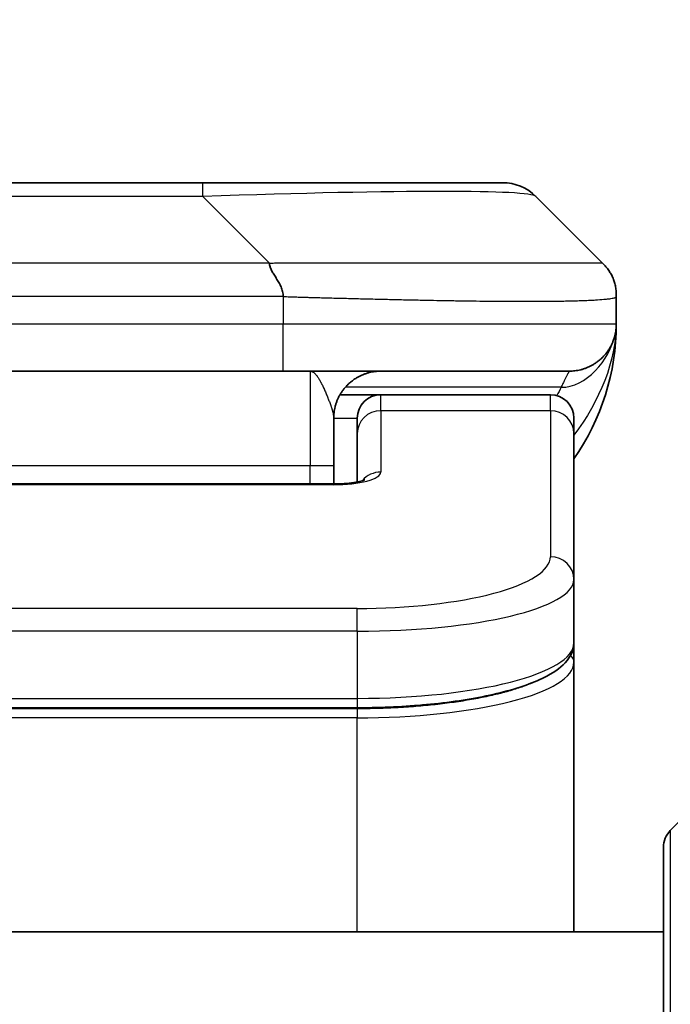
# Model space of a CAD drawing. Units: millimetres. Extents: x 0 to 12963, y 0 to 2248.
# Drawn here: x 3760 to 3774, y 1323 to 1344 of the extents above; entities that cross this region are included whole.
import ezdxf

# ---------------------------------------------------------------- set-up
doc = ezdxf.new("R2010")
doc.units = ezdxf.units.MM
for name, color, linetype, lineweight in [('Dimension (ISO)', 7, 'Continuous', 18), ('Dimension (ISO) @ 1', 7, 'Continuous', 18), ('Visible (ISO)', 7, 'Continuous', 35), ('Visible Narrow (ISO)', 7, 'Continuous', 25)]:
    doc.layers.add(name, color=color, linetype=linetype, lineweight=lineweight)
doc.styles.add('Note Text (TK)', font='MS PGothic.ttf')
doc.dimstyles.new('Default - Method 1b (TK)', dxfattribs={"dimscale": 6.5, "dimtxt": 2.5, "dimasz": 2.5, "dimexe": 1, "dimexo": 1.5, "dimgap": 1, "dimtad": 1, "dimtoh": 1, "dimrnd": 1e-08, "dimdsep": 46, "dimtxsty": 'Note Text (TK)', "dimblk": 'OPEN', "dimcen": 0.09, "dimdle": 5, "dimclrd": 100, "dimclre": 100, "dimclrt": 7, "dimadec": 1, "dimazin": 1, "dimtfac": 1, "dimtmove": 0, "dimatfit": 3, "dimldrblk": 'OPEN', "dimfxl": 0, "dimtolj": 1, "dimlwd": -1, "dimlwe": -1, "dimarcsym": 0})

# ---------------------------------------------------------------- blocks, each defined once
blk = doc.blocks.new('_Open')
at = {"color": 0, "linetype": 'ByBlock', "lineweight": -2}
for p, q in [((-1, 0.1667), (0, 0)), ((-1, -0.1667), (0, 0)), ((0, 0), (-1, 0))]:
    blk.add_line(p, q, dxfattribs=at)
blk = doc.blocks.new('*D43')
at = {"layer": 'Defpoints', "color": 0, "transparency": 16777216}
for p in [(3798.986, 1434.725), (3720.986, 1323.769), (3798.986, 1323.769)]:
    blk.add_point(p, dxfattribs=at)
at = {"layer": 'Dimension (ISO)', "color": 100, "transparency": 16777216}
for p, q in [((3720.986, 1335.769), (3720.986, 1442.725)), ((3798.986, 1335.769), (3798.986, 1442.725)), ((3740.986, 1434.725), (3778.986, 1434.725))]:
    blk.add_line(p, q, dxfattribs=at)
at = {"layer": 'Dimension (ISO)', "color": 100, "transparency": 16777216, "xscale": 20, "yscale": 20, "zscale": 20, "rotation": 180}
blk.add_blockref('_Open', (3720.986, 1434.725), dxfattribs=at)
at = {"layer": 'Dimension (ISO)', "color": 100, "transparency": 16777216, "xscale": 20, "yscale": 20, "zscale": 20}
blk.add_blockref('_Open', (3798.986, 1434.725), dxfattribs=at)
at = {"layer": 'Dimension (ISO)', "color": 7, "transparency": 16777216, "insert": (3747.088, 1452.725), "char_height": 20, "attachment_point": 4, "style": 'Note Text (TK)'}
blk.add_mtext('\\A1;78', dxfattribs=at)

msp = doc.modelspace()

# ---------------------------------------------------------------- linework, layer by layer
at = {"layer": 'Visible (ISO)'}
for p, q in [((3764.2079, 1340.8765), (3755.7643, 1340.8765)), ((3770.5719, 1340.8765), (3764.2079, 1340.8765)), ((3772.6932, 1339.1694), (3771.279, 1340.5836)), ((3772.9861, 1338.4601), (3772.9861, 1338.4624)), ((3772.9861, 1338.4601), (3772.9861, 1337.8765)), ((3772.9861, 1337.8775), (3772.9861, 1337.877)), ((3765.9149, 1336.8765), (3759.9861, 1336.8765)), ((3765.9149, 1336.8765), (3771.9861, 1336.8765)), ((3767.1201, 1336.3765), (3767.9861, 1336.3765)), ((3771.5861, 1336.3765), (3767.9861, 1336.3765)), ((3766.9861, 1335.8765), (3766.9861, 1334.8765)), ((3767.4861, 1335.5528), (3767.4861, 1335.8765)), ((3772.0861, 1335.5528), (3772.0861, 1335.8765)), ((3767.4861, 1335.5528), (3767.4861, 1334.5267)), ((3772.0861, 1335.5528), (3772.0861, 1332.4559)), ((3766.9861, 1334.4833), (3766.9861, 1334.8765)), ((3752.9861, 1334.4833), (3766.9861, 1334.4833)), ((3772.0861, 1332.4559), (3772.0861, 1331.1101)), ((3772.0861, 1330.696), (3772.0861, 1331.1101)), ((3772.0861, 1324.9765), (3772.0861, 1330.696)), ((3767.4861, 1329.7311), (3752.4861, 1329.7311)), ((3775.8397, 1328.8301), (3774.1326, 1327.123)), ((3773.9861, 1304.9765), (3773.9861, 1326.7694)), ((3773.9861, 1324.9765), (3745.9861, 1324.9765))]:
    msp.add_line(p, q, dxfattribs=at)
for centre, radius, start, end in [((3770.5719, 1339.8765), 1, 45, 90), ((3767.9861, 1337.8765), 5, 325.08479, 359.9992), ((3767.9861, 1335.8765), 0.5, 90, 180), ((3771.5861, 1335.8765), 0.5, 0, 90), ((3774.4861, 1326.7694), 0.5, 135, 180)]:
    msp.add_arc(centre, radius, start, end, dxfattribs=at)
for points, knots in [([(3765.6222, 1339.1694), (3765.6222, 1339.1571), (3765.6233, 1339.1443), (3765.6254, 1339.1315), (3765.6275, 1339.1188), (3765.6306, 1339.106), (3765.6346, 1339.0931), (3765.6385, 1339.0802), (3765.6434, 1339.0672), (3765.6489, 1339.0541), (3765.6545, 1339.041), (3765.6607, 1339.0278), (3765.6676, 1339.0144), (3765.6813, 1338.9878), (3765.6973, 1338.9605), (3765.7146, 1338.9326), (3765.7318, 1338.9047), (3765.7502, 1338.8763), (3765.7686, 1338.8471), (3765.787, 1338.8179), (3765.8054, 1338.788), (3765.8226, 1338.7574), (3765.8399, 1338.7267), (3765.8559, 1338.6952), (3765.8696, 1338.6632), (3765.8765, 1338.6471), (3765.8827, 1338.6308), (3765.8883, 1338.6143), (3765.8938, 1338.5978), (3765.8987, 1338.581), (3765.9026, 1338.5642), (3765.9066, 1338.5472), (3765.9097, 1338.5301), (3765.9118, 1338.5128), (3765.9139, 1338.4953), (3765.915, 1338.4776), (3765.915, 1338.4601)], [0, 0, 0, 0, 0.0639341, 0.0639341, 0.0639341, 0.1272797, 0.1272797, 0.1272797, 0.1901351, 0.1901351, 0.1901351, 0.2525914, 0.2525914, 0.2525914, 0.3765924, 0.3765924, 0.3765924, 0.4999823, 0.4999823, 0.4999823, 0.6233743, 0.6233743, 0.6233743, 0.7473816, 0.7473816, 0.7473816, 0.8098428, 0.8098428, 0.8098428, 0.8727042, 0.8727042, 0.8727042, 0.9360571, 0.9360571, 0.9360571, 1, 1, 1, 1]), ([(3772.9861, 1338.4601), (3772.9861, 1338.4776), (3772.9858, 1338.4953), (3772.9846, 1338.5301), (3772.9836, 1338.5472), (3772.981, 1338.581), (3772.9793, 1338.5978), (3772.9753, 1338.6308), (3772.9729, 1338.6471), (3772.9646, 1338.6953), (3772.9575, 1338.7267), (3772.9401, 1338.788), (3772.9298, 1338.8179), (3772.9057, 1338.8763), (3772.892, 1338.9048), (3772.8611, 1338.9605), (3772.844, 1338.9878), (3772.8159, 1339.0278), (3772.8061, 1339.041), (3772.7856, 1339.0673), (3772.775, 1339.0803), (3772.753, 1339.106), (3772.7416, 1339.1188), (3772.7179, 1339.1443), (3772.7056, 1339.1571), (3772.6932, 1339.1694)], [0, 0, 0, 0, 0.0638986, 0.0638986, 0.1272191, 0.1272191, 0.1900582, 0.1900582, 0.2525056, 0.2525056, 0.3765059, 0.3765059, 0.4999109, 0.4999109, 0.6233265, 0.6233265, 0.7473585, 0.7473585, 0.8098304, 0.8098304, 0.8727, 0.8727, 0.9360574, 0.9360574, 1, 1, 1, 1]), ([(3772.9861, 1337.8765), (3772.9861, 1337.8764), (3772.9861, 1337.8763), (3772.9861, 1337.8729), (3772.9861, 1337.8709), (3772.9861, 1337.8641), (3772.986, 1337.861), (3772.9859, 1337.8542), (3772.9858, 1337.8511), (3772.9856, 1337.8447), (3772.9856, 1337.8428), (3772.9854, 1337.8385), (3772.9853, 1337.8367), (3772.9852, 1337.8321), (3772.985, 1337.8291), (3772.9847, 1337.8231), (3772.9846, 1337.8204), (3772.9841, 1337.8111), (3772.9836, 1337.8037), (3772.9825, 1337.7908), (3772.9821, 1337.7852), (3772.9806, 1337.7697), (3772.9795, 1337.7599), (3772.9759, 1337.7314), (3772.9731, 1337.7134), (3772.9599, 1337.641), (3772.9465, 1337.5923), (3772.9236, 1337.5276), (3772.9173, 1337.5112), (3772.9068, 1337.4857), (3772.9031, 1337.4771), (3772.8967, 1337.4629), (3772.8942, 1337.4575), (3772.8895, 1337.4473), (3772.8872, 1337.4426), (3772.8827, 1337.4334), (3772.8804, 1337.4288), (3772.8767, 1337.4214), (3772.8751, 1337.4184), (3772.8705, 1337.4096), (3772.8679, 1337.4047), (3772.8635, 1337.3965), (3772.8616, 1337.3931), (3772.849, 1337.3705), (3772.8456, 1337.365), (3772.8401, 1337.3558), (3772.8389, 1337.354), (3772.8389, 1337.354)], [0, 0, 0, 0, 0.00004983, 0.00004983, 0.0022568, 0.0022568, 0.00812906, 0.00812906, 0.01595701, 0.01595701, 0.01882641, 0.01882641, 0.02036097, 0.02036097, 0.02191163, 0.02191163, 0.0228951, 0.0228951, 0.02518312, 0.02518312, 0.02684404, 0.02684404, 0.02985472, 0.02985472, 0.03596677, 0.03596677, 0.05481097, 0.05481097, 0.06124985, 0.06124985, 0.06439218, 0.06439218, 0.06626285, 0.06626285, 0.06780554, 0.06780554, 0.06935816, 0.06935816, 0.0705333, 0.0705333, 0.07321088, 0.07321088, 0.07613656, 0.07613656, 0.09592776, 0.09592776, 0.1164791, 0.1164791, 0.1164791, 0.1164791]), ([(3772.9861, 1337.8765), (3772.9861, 1337.8765), (3772.9861, 1337.8785), (3772.9861, 1337.8765), (3772.9861, 1337.8765), (3772.9861, 1337.8765), (3772.9861, 1337.8765), (3772.9861, 1337.8765), (3772.9861, 1337.8764), (3772.9861, 1337.8764), (3772.9861, 1337.8763), (3772.9861, 1337.8758), (3772.9861, 1337.8753), (3772.9861, 1337.8742), (3772.9861, 1337.8736), (3772.9861, 1337.8635), (3772.9861, 1337.8651), (3772.986, 1337.8641), (3772.9861, 1337.8726), (3772.9861, 1337.8765)], [0, 0, 0, 0, 0.07121856, 0.07121856, 0.07124373, 0.07124373, 0.07129424, 0.07129424, 0.07139603, 0.07139603, 0.07160283, 0.07160283, 0.07348355, 0.07348355, 0.07560664, 0.07560664, 0.10687908, 0.10687908, 0.13834887, 0.13834887, 0.13834887, 0.13834887]), ([(3766.9861, 1334.4833), (3767.0603, 1334.4832), (3767.1353, 1334.4859), (3767.2795, 1334.4961), (3767.3502, 1334.504), (3767.4717, 1334.5229), (3767.5249, 1334.5342), (3767.5827, 1334.5498), (3767.5979, 1334.5545), (3767.6208, 1334.5622), (3767.6293, 1334.5655), (3767.6401, 1334.57), (3767.6431, 1334.5715), (3767.6443, 1334.572), (3767.6444, 1334.5721), (3767.6444, 1334.5721)], [0, 0, 0, 0, 0.022246205, 0.022246205, 0.045380355, 0.045380355, 0.067678223, 0.067678223, 0.077438877, 0.077438877, 0.085819971, 0.085819971, 0.093057876, 0.093057876, 0.09466979, 0.09466979, 0.09466979, 0.09466979]), ([(3772.0861, 1331.1101), (3772.0861, 1330.9743), (3772.0289, 1330.8414), (3771.8383, 1330.6077), (3771.6948, 1330.5022), (3771.2595, 1330.2693), (3770.9208, 1330.1491), (3770.1381, 1329.9555), (3769.6902, 1329.8781), (3768.7684, 1329.7744), (3768.2873, 1329.7435), (3767.6999, 1329.7321), (3767.593, 1329.7311), (3767.4861, 1329.7311)], [0, 0, 0, 0, 0.1023296, 0.1023296, 0.2184711, 0.2184711, 0.38316084, 0.38316084, 0.53936663, 0.53936663, 0.68402263, 0.68402263, 0.71607399, 0.71607399, 0.71607399, 0.71607399])]:
    msp.add_open_spline(points, degree=3, knots=knots, dxfattribs=at)
for points, weights in [([(3771.9861, 1336.8765), (3772.5719, 1336.8765), (3772.9861, 1337.2908), (3772.9861, 1337.8765)], [1, 0.804737851912, 0.804737851912, 1]), ([(3766.9861, 1335.8765), (3766.9861, 1336.4623), (3767.4003, 1336.8765), (3767.9861, 1336.8765)], [1, 0.804737851845, 0.804737851845, 1])]:
    msp.add_rational_spline(points, weights, degree=3, dxfattribs=at)
at = {"layer": 'Visible Narrow (ISO)'}
for p, q in [((3764.2079, 1340.5836), (3764.2079, 1340.8765)), ((3764.2079, 1340.5836), (3755.7643, 1340.5836)), ((3765.6222, 1339.1694), (3764.2079, 1340.5836)), ((3765.6222, 1339.1694), (3759.9861, 1339.1694)), ((3765.915, 1338.4601), (3765.915, 1337.8765)), ((3765.915, 1337.8765), (3759.9861, 1337.8765)), ((3772.9861, 1337.8765), (3765.915, 1337.8765)), ((3766.4861, 1336.8765), (3766.4861, 1334.8765)), ((3771.815, 1336.5358), (3767.2342, 1336.5358)), ((3767.9861, 1336.0358), (3767.9861, 1336.3765)), ((3771.5861, 1336.0358), (3771.5861, 1336.3765)), ((3771.5861, 1336.0358), (3767.9861, 1336.0358)), ((3767.9861, 1336.0358), (3767.9861, 1334.7342)), ((3771.5861, 1336.0358), (3771.5861, 1332.9389)), ((3766.9861, 1335.8765), (3767.4861, 1335.8765)), ((3752.9861, 1334.8765), (3766.4861, 1334.8765)), ((3766.4861, 1334.8765), (3766.9861, 1334.8765)), ((3766.4861, 1334.4833), (3766.4861, 1334.8765)), ((3766.9861, 1334.4833), (3766.9861, 1334.4662)), ((3766.9861, 1334.4662), (3752.9861, 1334.4662)), ((3767.4861, 1331.8403), (3752.4861, 1331.8403)), ((3767.4861, 1331.3574), (3767.4861, 1331.8403)), ((3767.4861, 1331.3574), (3752.4861, 1331.3574)), ((3767.4861, 1331.3574), (3767.4861, 1329.9311)), ((3752.4861, 1329.9311), (3767.4861, 1329.9311)), ((3767.4861, 1329.9311), (3767.4861, 1329.7311)), ((3767.4861, 1329.7102), (3752.4861, 1329.7102)), ((3767.4861, 1329.7102), (3767.4861, 1329.517)), ((3767.4861, 1329.517), (3752.4861, 1329.517)), ((3767.4861, 1324.9765), (3767.4861, 1329.517)), ((3774.1326, 1327.123), (3774.1326, 1304.9765))]:
    msp.add_line(p, q, dxfattribs=at)
for centre, major_axis, ratio, start_param, end_param in [((3757.8437, 1339.8765), (-13.4415, -0.6951), 0.0318713, 3.1703227, 4.2175066), ((3765.915, 1337.8765), (-0.0001, -1), 0.0000501, 0.0000001, 1.5707964), ((3767.9861, 1335.5528), (-0.5, 0), 0.9659258, 4.712389, 6.2831852), ((3771.5861, 1335.5528), (0.5, 0), 0.9659258, 0, 1.5707963), ((3766.9862, 1334.7341), (0.9999, 0), 0.2679501, 4.7122886, 6.2831855), ((3767.9861, 1334.2512), (0.5, 0), 0.9659262, 1.5707914, 2.4633227), ((3767.4865, 1332.9388), (4.0996, 0.0001), 0.2679488, 4.7122936, 6.2831961), ((3771.5861, 1332.4559), (0.5, 0), 0.9659255, 6.2831808, 7.8539771), ((3767.4861, 1332.456), (4.6, 0), 0.238824, 4.7123936, 6.2831852), ((3767.4861, 1331.1101), (-4.6, 0), 0.2563001, 1.5708007, 3.1415933), ((3771.8861, 1330.696), (0.2, 0), 0.9659258, 6.2831852, 7.1520206), ((3767.4861, 1330.696), (4.6, 0), 0.256298, 4.7123843, 6.2831855)]:
    msp.add_ellipse(centre, major_axis=major_axis, ratio=ratio, start_param=start_param, end_param=end_param, dxfattribs=at)
for points, knots in [([(3765.6222, 1339.1694), (3765.658, 1339.1707), (3765.6938, 1339.1717), (3765.7663, 1339.1736), (3765.803, 1339.1744), (3765.9138, 1339.1764), (3765.988, 1339.1772), (3766.0732, 1339.1777), (3766.0842, 1339.1778), (3766.1565, 1339.1781), (3766.2177, 1339.1781), (3766.2936, 1339.178), (3766.3083, 1339.178), (3766.3425, 1339.1779), (3766.3621, 1339.1779), (3766.4139, 1339.1778), (3766.4461, 1339.1777), (3766.4918, 1339.1777), (3766.5053, 1339.1777), (3766.5349, 1339.1777), (3766.551, 1339.1778), (3766.5791, 1339.1779), (3766.5912, 1339.1779), (3766.6201, 1339.178), (3766.637, 1339.178), (3766.665, 1339.1781), (3766.6762, 1339.1781), (3766.7339, 1339.1783), (3766.7804, 1339.1784), (3766.8363, 1339.1785), (3766.8457, 1339.1785), (3766.9607, 1339.1788), (3767.0659, 1339.1789), (3767.1769, 1339.1791), (3767.183, 1339.1791), (3767.297, 1339.1792), (3767.4047, 1339.1793), (3767.6246, 1339.1795), (3767.7369, 1339.1795), (3767.9598, 1339.1794), (3768.0705, 1339.1794), (3768.2838, 1339.1792), (3768.3865, 1339.1791), (3768.4944, 1339.179), (3768.5004, 1339.179), (3768.614, 1339.1788), (3768.7205, 1339.1786), (3768.92, 1339.1783), (3769.0132, 1339.1781), (3769.1161, 1339.1779), (3769.1269, 1339.1779), (3769.24, 1339.1777), (3769.3411, 1339.1775), (3769.5252, 1339.1771), (3769.6085, 1339.1769), (3769.7052, 1339.1767), (3769.7197, 1339.1767), (3769.8302, 1339.1765), (3769.9245, 1339.1763), (3770.0914, 1339.176), (3770.1646, 1339.1759), (3770.2538, 1339.1758), (3770.2709, 1339.1758), (3770.3762, 1339.1756), (3770.4625, 1339.1755), (3770.5885, 1339.1755), (3770.63, 1339.1754), (3770.6811, 1339.1754), (3770.6913, 1339.1754), (3770.7128, 1339.1754), (3770.7241, 1339.1754), (3770.7392, 1339.1754), (3770.748, 1339.1754), (3770.7619, 1339.1754), (3770.7768, 1339.1754), (3770.7967, 1339.1754), (3770.8214, 1339.1754), (3770.8411, 1339.1754), (3770.8704, 1339.1754), (3770.8898, 1339.1754), (3770.9476, 1339.1754), (3770.9855, 1339.1755), (3771.0812, 1339.1755), (3771.1381, 1339.1756), (3771.2088, 1339.1757), (3771.2241, 1339.1757), (3771.309, 1339.1759), (3771.3761, 1339.176), (3771.4924, 1339.1763), (3771.5425, 1339.1764), (3771.6028, 1339.1766), (3771.6147, 1339.1766), (3771.686, 1339.1769), (3771.7428, 1339.1771), (3771.8412, 1339.1774), (3771.8837, 1339.1776), (3771.9335, 1339.1778), (3771.9425, 1339.1779), (3772.0004, 1339.1781), (3772.0468, 1339.1783), (3772.1267, 1339.1786), (3772.1612, 1339.1788), (3772.2007, 1339.1789), (3772.2073, 1339.1789), (3772.285, 1339.1792), (3772.3473, 1339.1794), (3772.4061, 1339.1795), (3772.4108, 1339.1795), (3772.4441, 1339.1795), (3772.4703, 1339.1795), (3772.5144, 1339.1793), (3772.5329, 1339.1793), (3772.5528, 1339.1791), (3772.5559, 1339.1791), (3772.5752, 1339.179), (3772.5899, 1339.1788), (3772.6054, 1339.1786), (3772.6077, 1339.1785), (3772.6137, 1339.1784), (3772.6173, 1339.1784), (3772.622, 1339.1783), (3772.6233, 1339.1782), (3772.6266, 1339.1782), (3772.6287, 1339.1781), (3772.6322, 1339.178), (3772.6338, 1339.178), (3772.6368, 1339.1779), (3772.6383, 1339.1779), (3772.6409, 1339.1778), (3772.642, 1339.1778), (3772.6434, 1339.1779), (3772.6438, 1339.1779), (3772.6455, 1339.1779), (3772.6469, 1339.1779), (3772.651, 1339.178), (3772.6537, 1339.1781), (3772.6573, 1339.1783), (3772.6584, 1339.1783), (3772.6607, 1339.1784), (3772.6619, 1339.1784), (3772.6669, 1339.1785), (3772.6703, 1339.1784), (3772.6741, 1339.178), (3772.6748, 1339.1779), (3772.6791, 1339.1773), (3772.6824, 1339.1764), (3772.6867, 1339.1744), (3772.6881, 1339.1736), (3772.6907, 1339.1717), (3772.692, 1339.1707), (3772.6932, 1339.1694)], [0, 0, 0, 0, 0.0095184, 0.0095184, 0.0192702, 0.0192702, 0.0389776, 0.0389776, 0.0419212, 0.0419212, 0.0581996, 0.0581996, 0.0621072, 0.0621072, 0.0673145, 0.0673145, 0.0758905, 0.0758905, 0.0794947, 0.0794947, 0.083783, 0.083783, 0.0870051, 0.0870051, 0.0915036, 0.0915036, 0.0944913, 0.0944913, 0.1069292, 0.1069292, 0.1094537, 0.1094537, 0.1377166, 0.1377166, 0.1393366, 0.1393366, 0.168411, 0.168411, 0.1989632, 0.1989632, 0.2294313, 0.2294313, 0.2581017, 0.2581017, 0.2598073, 0.2598073, 0.2901016, 0.2901016, 0.3171407, 0.3171407, 0.3203027, 0.3203027, 0.3504052, 0.3504052, 0.375904, 0.375904, 0.3804149, 0.3804149, 0.4103459, 0.4103459, 0.4344429, 0.4344429, 0.4402132, 0.4402132, 0.4700343, 0.4700343, 0.4849437, 0.4849437, 0.4886699, 0.4886699, 0.4928467, 0.4928467, 0.4942589, 0.4961219, 0.497985, 0.4998481, 0.5035714, 0.5072944, 0.5072944, 0.5147411, 0.5147411, 0.5296378, 0.5296378, 0.55297, 0.55297, 0.5594638, 0.5594638, 0.5893357, 0.5893357, 0.6133152, 0.6133152, 0.6192715, 0.6192715, 0.6492867, 0.6492867, 0.6738839, 0.6738839, 0.6793932, 0.6793932, 0.7095977, 0.7095977, 0.7347357, 0.7347357, 0.7399033, 0.7399033, 0.7958822, 0.7958822, 0.8008112, 0.8008112, 0.8314142, 0.8314142, 0.8573104, 0.8573104, 0.862117, 0.862117, 0.8881264, 0.8881264, 0.89291, 0.89291, 0.9006218, 0.9006218, 0.9035569, 0.9035569, 0.9083392, 0.9083392, 0.9122001, 0.9122001, 0.9161097, 0.9161097, 0.9192643, 0.9192643, 0.9202582, 0.9202582, 0.9244067, 0.9244067, 0.9334204, 0.9334204, 0.9376307, 0.9376307, 0.9424341, 0.9424341, 0.9581298, 0.9581298, 0.9615629, 0.9615629, 0.9810021, 0.9810021, 0.9905009, 0.9905009, 1, 1, 1, 1]), ([(3765.915, 1338.4601), (3765.8975, 1338.4601), (3765.8797, 1338.4601), (3765.8618, 1338.4601), (3765.8442, 1338.4602), (3765.8264, 1338.4602), (3765.8085, 1338.4602), (3765.7713, 1338.4603), (3765.7335, 1338.4603), (3765.6955, 1338.4604), (3765.6199, 1338.4606), (3765.5432, 1338.4609), (3765.4681, 1338.4612), (3765.3914, 1338.4615), (3765.3164, 1338.4617), (3765.2462, 1338.462), (3765.21, 1338.4621), (3765.1751, 1338.4622), (3765.1419, 1338.4623), (3765.1077, 1338.4623), (3765.0753, 1338.4624), (3765.0451, 1338.4624), (3765.0411, 1338.4624), (3765.037, 1338.4624), (3765.0331, 1338.4624), (3765.0069, 1338.4624), (3764.9807, 1338.4624), (3764.9544, 1338.4624), (3764.9243, 1338.4624), (3764.8941, 1338.4624), (3764.8639, 1338.4624), (3764.8035, 1338.4624), (3764.7432, 1338.4624), (3764.6828, 1338.4624), (3764.5622, 1338.4624), (3764.4415, 1338.4624), (3764.3209, 1338.4624), (3763.8391, 1338.4624), (3763.3573, 1338.4623), (3762.8755, 1338.4623), (3762.3938, 1338.4623), (3761.9121, 1338.4623), (3761.4304, 1338.4623), (3760.949, 1338.4623), (3760.4676, 1338.4623), (3759.9861, 1338.4623)], [0, 0, 0, 0, 0.0070785, 0.0070785, 0.0070785, 0.0140046, 0.0140046, 0.0140046, 0.0283529, 0.0283529, 0.0283529, 0.0568624, 0.0568624, 0.0568624, 0.0860433, 0.0860433, 0.0860433, 0.101083, 0.101083, 0.101083, 0.1165632, 0.1165632, 0.1165632, 0.1186532, 0.1186532, 0.1186532, 0.1323804, 0.1323804, 0.1323804, 0.148198, 0.148198, 0.148198, 0.1798194, 0.1798194, 0.1798194, 0.2430144, 0.2430144, 0.2430144, 0.4954203, 0.4954203, 0.4954203, 0.7477818, 0.7477818, 0.7477818, 1, 1, 1, 1]), ([(3765.915, 1338.4601), (3765.9378, 1338.4595), (3765.9617, 1338.4588), (3766.0079, 1338.4574), (3766.0301, 1338.4567), (3766.0965, 1338.4546), (3766.1405, 1338.4532), (3766.1917, 1338.4516), (3766.1984, 1338.4513), (3766.2446, 1338.4499), (3766.2837, 1338.4486), (3766.3478, 1338.4466), (3766.3727, 1338.4459), (3766.4244, 1338.4444), (3766.4512, 1338.4436), (3766.491, 1338.4425), (3766.5039, 1338.4421), (3766.533, 1338.4413), (3766.5498, 1338.4409), (3766.597, 1338.4396), (3766.6266, 1338.4389), (3766.6679, 1338.4378), (3766.6795, 1338.4375), (3766.7396, 1338.4359), (3766.788, 1338.4346), (3766.8461, 1338.4331), (3766.856, 1338.4329), (3766.9759, 1338.4298), (3767.0858, 1338.4269), (3767.2017, 1338.424), (3767.208, 1338.4239), (3767.3276, 1338.4208), (3767.4406, 1338.418), (3767.672, 1338.4124), (3767.7903, 1338.4095), (3768.0263, 1338.4039), (3768.1439, 1338.4012), (3768.3709, 1338.3961), (3768.4804, 1338.3937), (3768.5955, 1338.3913), (3768.602, 1338.3912), (3768.7237, 1338.3886), (3768.838, 1338.3863), (3769.0526, 1338.382), (3769.1531, 1338.3802), (3769.2642, 1338.3781), (3769.2759, 1338.3779), (3769.3985, 1338.3758), (3769.5081, 1338.3739), (3769.708, 1338.3708), (3769.7987, 1338.3694), (3769.904, 1338.368), (3769.9198, 1338.3678), (3770.0404, 1338.3661), (3770.1433, 1338.3649), (3770.3256, 1338.363), (3770.4057, 1338.3622), (3770.5031, 1338.3614), (3770.5219, 1338.3613), (3770.6371, 1338.3604), (3770.7314, 1338.3598), (3770.869, 1338.3593), (3770.9142, 1338.3591), (3770.9699, 1338.359), (3770.981, 1338.359), (3771.0045, 1338.359), (3771.0169, 1338.3589), (3771.0333, 1338.3589), (3771.0429, 1338.3589), (3771.058, 1338.3589), (3771.0743, 1338.3589), (3771.0851, 1338.3589), (3771.1013, 1338.3589), (3771.1229, 1338.3589), (3771.1442, 1338.3589), (3771.1761, 1338.359), (3771.1972, 1338.359), (3771.2599, 1338.3591), (3771.301, 1338.3593), (3771.4046, 1338.3597), (3771.466, 1338.3601), (3771.5421, 1338.3608), (3771.5586, 1338.3609), (3771.6497, 1338.3618), (3771.7214, 1338.3627), (3771.8451, 1338.3647), (3771.8981, 1338.3656), (3771.9618, 1338.367), (3771.9743, 1338.3672), (3772.049, 1338.3689), (3772.1082, 1338.3705), (3772.2101, 1338.3736), (3772.2538, 1338.375), (3772.3048, 1338.377), (3772.314, 1338.3773), (3772.3728, 1338.3797), (3772.4195, 1338.3818), (3772.4994, 1338.3858), (3772.5335, 1338.3878), (3772.5722, 1338.3902), (3772.5787, 1338.3906), (3772.6543, 1338.3955), (3772.7136, 1338.4003), (3772.7681, 1338.4058), (3772.7724, 1338.4062), (3772.803, 1338.4095), (3772.8267, 1338.4123), (3772.8655, 1338.4177), (3772.8814, 1338.4202), (3772.8982, 1338.4232), (3772.9008, 1338.4237), (3772.9168, 1338.4267), (3772.9286, 1338.4293), (3772.9405, 1338.4324), (3772.9423, 1338.4329), (3772.9468, 1338.4341), (3772.9495, 1338.4349), (3772.953, 1338.436), (3772.9539, 1338.4363), (3772.9563, 1338.4371), (3772.9577, 1338.4375), (3772.9602, 1338.4384), (3772.9613, 1338.4388), (3772.9634, 1338.4396), (3772.9644, 1338.44), (3772.966, 1338.4407), (3772.9667, 1338.441), (3772.9676, 1338.4414), (3772.9678, 1338.4415), (3772.9688, 1338.442), (3772.9696, 1338.4423), (3772.9719, 1338.4435), (3772.9733, 1338.4443), (3772.9757, 1338.4458), (3772.9767, 1338.4465), (3772.9793, 1338.4484), (3772.9806, 1338.4496), (3772.982, 1338.4511), (3772.9822, 1338.4514), (3772.9836, 1338.4531), (3772.9846, 1338.4545), (3772.9855, 1338.4566), (3772.9857, 1338.4573), (3772.986, 1338.4587), (3772.9861, 1338.4594), (3772.9861, 1338.4601)], [0, 0, 0, 0, 0.0060309, 0.0060309, 0.0120008, 0.0120008, 0.0238645, 0.0238645, 0.0256517, 0.0256517, 0.0361314, 0.0361314, 0.0427402, 0.0427402, 0.0498324, 0.0498324, 0.053223, 0.053223, 0.0575464, 0.0575464, 0.0655788, 0.0655788, 0.0686905, 0.0686905, 0.0815644, 0.0815644, 0.0841798, 0.0841798, 0.1135151, 0.1135151, 0.1151996, 0.1151996, 0.1454965, 0.1454965, 0.177471, 0.177471, 0.2094958, 0.2094958, 0.2397564, 0.2397564, 0.24156, 0.24156, 0.2736902, 0.2736902, 0.3025081, 0.3025081, 0.3058861, 0.3058861, 0.3381271, 0.3381271, 0.3655453, 0.3655453, 0.3704056, 0.3704056, 0.402723, 0.402723, 0.4288146, 0.4288146, 0.4350703, 0.4350703, 0.4674378, 0.4674378, 0.4836361, 0.4836361, 0.4876853, 0.4876853, 0.4922244, 0.4922244, 0.4937592, 0.4957839, 0.4978088, 0.4998336, 0.4998336, 0.50388, 0.507926, 0.507926, 0.5160184, 0.5160184, 0.5322027, 0.5322027, 0.5575322, 0.5575322, 0.5645751, 0.5645751, 0.5969278, 0.5969278, 0.622829, 0.622829, 0.6292513, 0.6292513, 0.6615372, 0.6615372, 0.6878929, 0.6878929, 0.6937826, 0.6937826, 0.7259826, 0.7259826, 0.7526652, 0.7526652, 0.7581356, 0.7581356, 0.8171307, 0.8171307, 0.8223012, 0.8223012, 0.8543215, 0.8543215, 0.8813113, 0.8813113, 0.8863106, 0.8863106, 0.9133113, 0.9133113, 0.9182675, 0.9182675, 0.9262517, 0.9262517, 0.9292892, 0.9292892, 0.9342914, 0.9342914, 0.9382967, 0.9382967, 0.942181, 0.942181, 0.9451294, 0.9451294, 0.9460235, 0.9460235, 0.9495786, 0.9495786, 0.9566104, 0.9566104, 0.9630132, 0.9630132, 0.9732741, 0.9732741, 0.9754302, 0.9754302, 0.987634, 0.987634, 0.9937199, 0.9937199, 1, 1, 1, 1]), ([(3766.4861, 1336.8765), (3766.4923, 1336.8765), (3766.4985, 1336.876), (3766.5109, 1336.8737), (3766.5171, 1336.872), (3766.5294, 1336.8674), (3766.5356, 1336.8646), (3766.5486, 1336.8574), (3766.5555, 1336.8529), (3766.5679, 1336.8437), (3766.5734, 1336.8392), (3766.5851, 1336.8287), (3766.5913, 1336.8226), (3766.6037, 1336.8094), (3766.6099, 1336.8024), (3766.6223, 1336.7873), (3766.6285, 1336.7792), (3766.636, 1336.769), (3766.6373, 1336.7672), (3766.6435, 1336.7585), (3766.6485, 1336.7513), (3766.6596, 1336.7346), (3766.6658, 1336.7249), (3766.6781, 1336.7047), (3766.6843, 1336.6942), (3766.6967, 1336.6725), (3766.7029, 1336.6613), (3766.7109, 1336.6465), (3766.7126, 1336.6433), (3766.7157, 1336.6374), (3766.7171, 1336.6349), (3766.7215, 1336.6264), (3766.7246, 1336.6205), (3766.7338, 1336.6024), (3766.7399, 1336.5901), (3766.7522, 1336.565), (3766.7583, 1336.5523), (3766.7705, 1336.5262), (3766.7766, 1336.513), (3766.7847, 1336.495), (3766.7867, 1336.4906), (3766.7927, 1336.4773), (3766.7967, 1336.4683), (3766.8067, 1336.4456), (3766.8127, 1336.4317), (3766.8246, 1336.4038), (3766.8305, 1336.3898), (3766.8422, 1336.3619), (3766.8479, 1336.348), (3766.8554, 1336.3294), (3766.8573, 1336.3247), (3766.863, 1336.3106), (3766.8668, 1336.3011), (3766.876, 1336.2778), (3766.8813, 1336.264), (3766.892, 1336.2362), (3766.8973, 1336.2222), (3766.9075, 1336.1946), (3766.9124, 1336.1811), (3766.9186, 1336.1639), (3766.9199, 1336.1601), (3766.9223, 1336.1534), (3766.9233, 1336.1504), (3766.9267, 1336.1407), (3766.929, 1336.134), (3766.9335, 1336.1205), (3766.9358, 1336.1138), (3766.9401, 1336.1007), (3766.9421, 1336.0942), (3766.9462, 1336.0814), (3766.9482, 1336.0751), (3766.951, 1336.0656), (3766.952, 1336.0624), (3766.9538, 1336.0562), (3766.9547, 1336.0531), (3766.9574, 1336.0438), (3766.9591, 1336.0376), (3766.9629, 1336.0237), (3766.965, 1336.016), (3766.9679, 1336.0041), (3766.9689, 1335.9999), (3766.9713, 1335.9898), (3766.9726, 1335.9839), (3766.9751, 1335.9722), (3766.9763, 1335.9663), (3766.9784, 1335.9548), (3766.9794, 1335.949), (3766.9808, 1335.9405), (3766.9812, 1335.9377), (3766.982, 1335.932), (3766.9824, 1335.9292), (3766.9835, 1335.9207), (3766.9841, 1335.9151), (3766.9848, 1335.9067), (3766.985, 1335.9039), (3766.9854, 1335.8984), (3766.9856, 1335.8956), (3766.9859, 1335.8901), (3766.9859, 1335.8874), (3766.9861, 1335.882), (3766.9861, 1335.8792), (3766.9861, 1335.8765)], [0, 0, 0, 0, 0.0357391, 0.0357391, 0.0714276, 0.0714276, 0.1069934, 0.1069934, 0.146374, 0.146374, 0.1778665, 0.1778665, 0.2131795, 0.2131795, 0.2481077, 0.2481077, 0.2830384, 0.2830384, 0.290158, 0.290158, 0.3177948, 0.3177948, 0.3518922, 0.3518922, 0.3858677, 0.3858677, 0.4195016, 0.4195016, 0.4289742, 0.4289742, 0.4361937, 0.4361937, 0.4527857, 0.4527857, 0.4856985, 0.4856985, 0.5180049, 0.5180049, 0.5503132, 0.5503132, 0.560819, 0.560819, 0.5817648, 0.5817648, 0.613219, 0.613219, 0.6443164, 0.6443164, 0.6742763, 0.6742763, 0.6842367, 0.6842367, 0.7044353, 0.7044353, 0.7334076, 0.7334076, 0.7626004, 0.7626004, 0.7905673, 0.7905673, 0.7983646, 0.7983646, 0.8045547, 0.8045547, 0.8184536, 0.8184536, 0.8323977, 0.8323977, 0.8458165, 0.8458165, 0.8591361, 0.8591361, 0.865713, 0.865713, 0.872276, 0.872276, 0.8852744, 0.8852744, 0.9017165, 0.9017165, 0.9107488, 0.9107488, 0.9234818, 0.9234818, 0.9361949, 0.9361949, 0.9488971, 0.9488971, 0.9552087, 0.9552087, 0.9615717, 0.9615717, 0.9743525, 0.9743525, 0.9807142, 0.9807142, 0.9871628, 0.9871628, 0.9935495, 0.9935495, 1, 1, 1, 1]), ([(3771.9861, 1336.8765), (3771.9861, 1336.8765), (3771.9859, 1336.8761), (3771.9849, 1336.8743), (3771.9842, 1336.8729), (3771.9813, 1336.8676), (3771.9784, 1336.8622), (3771.9727, 1336.8515), (3771.9706, 1336.8475), (3771.9659, 1336.8385), (3771.9634, 1336.8336), (3771.9578, 1336.8229), (3771.9548, 1336.8172), (3771.9483, 1336.8046), (3771.9448, 1336.7979), (3771.9375, 1336.7836), (3771.9336, 1336.7762), (3771.9255, 1336.7603), (3771.9212, 1336.7519), (3771.9078, 1336.7252), (3771.898, 1336.7057), (3771.8821, 1336.6738), (3771.8766, 1336.6628), (3771.8653, 1336.6397), (3771.8594, 1336.6278), (3771.8473, 1336.603), (3771.8411, 1336.5901), (3771.8283, 1336.5636), (3771.8217, 1336.5499), (3771.815, 1336.5358)], [0, 0, 0, 0, 0.0626039, 0.0626039, 0.1251107, 0.1251107, 0.2499017, 0.2499017, 0.3122263, 0.3122263, 0.374526, 0.374526, 0.4368184, 0.4368184, 0.4999384, 0.4999384, 0.5614738, 0.5614738, 0.6239035, 0.6239035, 0.7489857, 0.7489857, 0.8116368, 0.8116368, 0.8743576, 0.8743576, 0.9371461, 0.9371461, 1, 1, 1, 1]), ([(3771.3481, 1330.3242), (3771.2907, 1330.2961), (3771.229, 1330.2685), (3771.163, 1330.2416), (3771.085, 1330.2098), (3771.0011, 1330.1789), (3770.9116, 1330.1492), (3770.8666, 1330.1342), (3770.8201, 1330.1196), (3770.7723, 1330.1052), (3770.7484, 1330.098), (3770.7242, 1330.0909), (3770.6996, 1330.0838), (3770.6744, 1330.0766), (3770.6489, 1330.0695), (3770.623, 1330.0624), (3770.5984, 1330.0557), (3770.5735, 1330.0491), (3770.5483, 1330.0426), (3770.5224, 1330.0358), (3770.4963, 1330.0292), (3770.4698, 1330.0227), (3770.4168, 1330.0096), (3770.3626, 1329.9968), (3770.3072, 1329.9844), (3770.1957, 1329.9594), (3770.0794, 1329.9359), (3769.9588, 1329.914), (3769.8396, 1329.8923), (3769.7161, 1329.8721), (3769.5892, 1329.8536), (3769.4609, 1329.8349), (3769.3289, 1329.8179), (3769.1941, 1329.8026), (3769.0598, 1329.7875), (3768.9227, 1329.7741), (3768.7832, 1329.7626), (3768.6437, 1329.751), (3768.5019, 1329.7414), (3768.3586, 1329.7336), (3768.2153, 1329.7258), (3768.0704, 1329.72), (3767.9247, 1329.7161), (3767.779, 1329.7121), (3767.6325, 1329.7102), (3767.4861, 1329.7102)], [0.32268798, 0.32268798, 0.32268798, 0.32268798, 0.37515521, 0.37515521, 0.37515521, 0.4372254, 0.4372254, 0.4372254, 0.46848685, 0.46848685, 0.46848685, 0.48411613, 0.48411613, 0.48411613, 0.50014445, 0.50014445, 0.50014445, 0.51536406, 0.51536406, 0.51536406, 0.5309841, 0.5309841, 0.5309841, 0.56222028, 0.56222028, 0.56222028, 0.62507106, 0.62507106, 0.62507106, 0.68719512, 0.68719512, 0.68719512, 0.74995928, 0.74995928, 0.74995928, 0.81246584, 0.81246584, 0.81246584, 0.87497011, 0.87497011, 0.87497011, 0.93748534, 0.93748534, 0.93748534, 1, 1, 1, 1])]:
    msp.add_open_spline(points, degree=3, knots=knots, dxfattribs=at)
for points in [[(3772.9861, 1337.8765), (3772.9861, 1337.1033), (3772.6301, 1336.2417), (3772.0861, 1335.5183)], [(3771.815, 1336.5358), (3772.3325, 1336.5193), (3772.8447, 1337.1087), (3772.9614, 1337.6546)], [(3771.815, 1336.5358), (3771.7867, 1336.4764), (3771.7551, 1336.4171), (3771.7207, 1336.3581)]]:
    msp.add_open_spline(points, degree=3, dxfattribs=at)

# ---------------------------------------------------------------- dimensions: what is measured, and where the dimension line sits
at = {"layer": 'Dimension (ISO) @ 1', "color": 100, "true_color": 0x00ff3f}
dim = msp.add_linear_dim(base=(3798.9861, 1434.7254), p1=(3720.9861, 1323.7694), p2=(3798.9861, 1323.7694), angle=180, dimstyle='Default - Method 1b (TK)', override={"dimscale": 1, "dimtxt": 20, "dimasz": 20, "dimexe": 8, "dimexo": 12, "dimgap": 8, "dimtoh": 0, "dimdec": 2, "dimcen": 0.72, "dimtol": 0, "dimlim": 0, "dimtp": 0, "dimtm": 0, "dimtdec": 2, "dimtix": 0, "dimtofl": 0, "dimtmove": 0, "dimatfit": 1}, dxfattribs=at)
dim.commit()
dim.dimension.update_dxf_attribs({"geometry": '*D43', "text_midpoint": (3759.9861, 1434.7254), "dimtype": 128})

doc.saveas('drawing.dxf')
